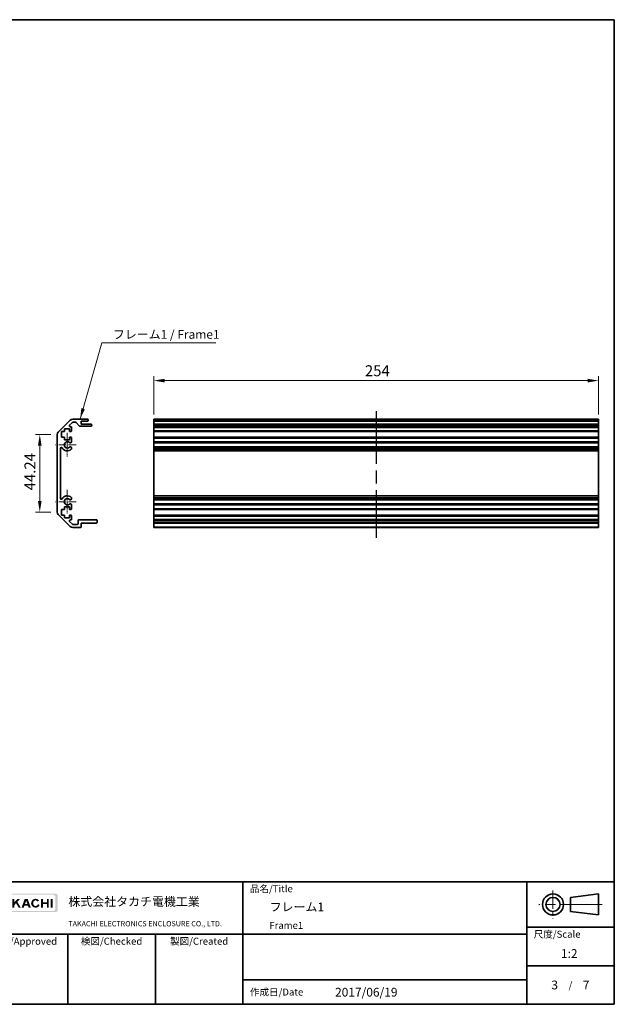
# Model space of a CAD drawing. Units: millimetres. Extents: x 36 to 5962, y 20 to 863.
# Drawn here: x 2649 to 2989, y 20 to 582 of the extents above; entities that cross this region are included whole.
import ezdxf
from ezdxf.enums import TextEntityAlignment as Align

# ---------------------------------------------------------------- set-up
doc = ezdxf.new("R2010")
doc.units = ezdxf.units.MM
doc.header["$LTSCALE"] = 2.5
doc.linetypes.add('AM_ISO08W050', pattern=[18, 12, -1.5, 3, -1.5])
doc.linetypes.add('CHAIN', pattern=[0.35429999999999995, 0.2362, -0.0295, 0.0591, -0.0295])
doc.layers.get('Defpoints').update_dxf_attribs({"lineweight": 25})
for name, color, linetype, lineweight in [('AM_7', 4, 'AM_ISO08W050', 25), ('Border (ISO)', 7, 'Continuous', 35), ('Center Mark (ISO)', 131, 'Continuous', 18), ('Dimension (ISO)', 7, 'Continuous', 18), ('Dimension (ISO) @ 1', 7, 'Continuous', 18), ('Hatch (ISO)', 1, 'Continuous', 18), ('Symbol (ISO)', 7, 'Continuous', 18), ('Title (ISO)', 7, 'Continuous', 35), ('Visible (ISO)', 7, 'Continuous', 35), ('Visible Narrow (ISO)', 7, 'Continuous', 25)]:
    doc.layers.add(name, color=color, linetype=linetype, lineweight=lineweight)
doc.styles.add('Note Text (TK)', font='txt')
doc.styles.add('文字スタイル67', font='arial.ttf')
doc.dimstyles.new('Default - Method 1b (TK)', dxfattribs={"dimscale": 2.5, "dimtxt": 2.5, "dimasz": 2.5, "dimexe": 1, "dimexo": 1.499999999999999, "dimgap": 1, "dimtad": 1, "dimtoh": 1, "dimrnd": 1e-08, "dimdsep": 46, "dimtxsty": 'Note Text (TK)', "dimcen": 0.09, "dimdle": 5, "dimclrd": 100, "dimclre": 100, "dimclrt": 7, "dimadec": 1, "dimazin": 1, "dimtfac": 1, "dimtmove": 0, "dimatfit": 3, "dimfxl": 1, "dimtolj": 1, "dimlwd": -1, "dimlwe": -1, "dimarcsym": 0})
doc.dimstyles.new('Default - Method 1b (TK)$7', dxfattribs={"dimscale": 2.5, "dimtxt": 2.5, "dimasz": 2.5, "dimexe": 1, "dimexo": 1.499999999999999, "dimgap": 1, "dimtad": 1, "dimtoh": 1, "dimrnd": 1e-08, "dimdsep": 46, "dimtxsty": 'Note Text (TK)', "dimcen": 0.09, "dimdle": 5, "dimclrd": 100, "dimclre": 100, "dimclrt": 7, "dimadec": 1, "dimazin": 1, "dimtfac": 1, "dimtmove": 0, "dimatfit": 3, "dimfxl": 1, "dimtolj": 1, "dimlwd": -1, "dimlwe": -1, "dimarcsym": 0})

# ---------------------------------------------------------------- blocks, each defined once
blk = doc.blocks.new('図面枠 tk図枠')
at = {"layer": 'Border (ISO)'}
for p, q in [((14.49999999999999, 289), (405.4999999999999, 289)), ((405.4999999999999, 289), (405.4999999999999, 8.000000000000007)), ((14.50000000000001, 8.000000000000007), (405.4999999999999, 8.000000000000007))]:
    blk.add_line(p, q, dxfattribs=at)
blk = doc.blocks.new('表題欄 tk表題欄')
at = {"layer": 'Hatch (ISO)'}
h = blk.add_hatch(color=256, dxfattribs=at)
edge = h.paths.add_edge_path(flags=0)
edge.add_arc((95.57537688673352, 236.2990653650367), 0.5958259999999996, 269.9999999999897, 360)
edge.add_line((96.17120288673351, 236.2990653650368), (96.17120288673348, 239.7107813650365))
edge.add_arc((95.5753768867335, 239.7107813650366), 0.5958259999999996, 0, 90.0000000000068)
edge.add_line((95.57537688673342, 240.3066073650366), (79.13710888673356, 240.3066073650366))
edge.add_arc((79.13710888673353, 239.7107813650366), 0.5958259999999996, 89.99999999999744, 180)
edge.add_line((78.54128288673353, 239.7107813650365), (78.54128288673331, 236.2990653650368))
edge.add_arc((79.13710888673332, 236.2990653650365), 0.5958259999999996, 180, 270.0000000000231)
edge.add_line((79.13710888673356, 235.7032393650365), (95.57537688673342, 235.7032393650367))
edge = h.paths.add_edge_path()
edge.add_line((77.83935088673357, 239.9556413650366), (77.83935088673357, 236.0542053650368))
edge.add_arc((78.54128288673346, 236.0542053650367), 0.7019319999998935, 180, 270.0000000000087)
edge.add_line((78.54128288673357, 235.3522733650368), (96.17120288673352, 235.3522733650368))
edge.add_arc((96.17120288673351, 236.0542053650367), 0.7019319999998921, 270, 360)
edge.add_line((96.8731348867334, 236.0542053650368), (96.87313488673352, 239.9556413650366))
edge.add_arc((96.1712028867336, 239.9556413650367), 0.7019319999998921, 0, 90.00000000000873)
edge.add_line((96.17120288673348, 240.6575733650367), (78.54128288673357, 240.6575733650366))
edge.add_arc((78.54128288673357, 239.9556413650366), 0.7019319999999984, 90, 180)
for points in [[(79.07181288673355, 239.1476033650369), (79.07181288673355, 238.6578833650367), (79.92066088673353, 238.6578833650367), (79.92066088673353, 236.6581933650368), (80.50832488673353, 236.6581933650368), (80.50832488673353, 238.6578833650367), (81.35717288673355, 238.6578833650367), (81.35717288673355, 239.1476033650369)], [(85.68407849525303, 236.6581933650368), (84.9434673993943, 237.8918698287545), (84.41792288673358, 237.3246628822781), (84.41792288673358, 236.6581933650368), (83.89555488673355, 236.6581933650368), (83.89555488673355, 239.1476033650369), (84.41792288673358, 239.1476033650369), (84.41792288673358, 238.0993979968839), (85.38913556809511, 239.1476033650369), (86.10696490847272, 239.1476033650369), (85.31925422435492, 238.2974470774499), (86.30334488673353, 236.6581933650368)], [(92.09142939614459, 239.1476033650369), (92.09142939614459, 236.6581933650368), (92.60971639614465, 236.6581933650368), (92.60971639614465, 237.6580383650368), (93.76872039614462, 237.6580383650368), (93.76872039614462, 236.6581933650368), (94.28700739614459, 236.6581933650368), (94.28700739614459, 239.1476033650369), (93.76872039614462, 239.1476033650369), (93.76872039614462, 238.1477583650367), (92.60971639614465, 238.1477583650367), (92.60971639614465, 239.1476033650369)], [(94.84202339614467, 239.1476033650369), (94.84202339614467, 236.6581933650368), (95.36439139614473, 236.6581933650368), (95.36439139614473, 239.1476033650369)]]:
    blk.add_hatch(color=256, dxfattribs=at).paths.add_polyline_path(points)
h = blk.add_hatch(color=256, dxfattribs=at)
h.paths.add_polyline_path([(82.59020695886475, 237.7110913650368), (81.95242681460243, 237.7110913650368), (82.27131688673356, 238.5794973650367)], flags=0)
h.paths.add_polyline_path([(82.77903014574996, 237.1968853650368), (81.76360362771717, 237.1968853650368), (81.56578886050404, 236.6581933650368), (80.94907288673355, 236.6581933650368), (81.86321688673357, 239.1476033650369), (82.67941688673353, 239.1476033650369), (83.59356088673351, 236.6581933650368), (82.97684491296302, 236.6581933650368)])
h = blk.add_hatch(color=256, dxfattribs=at)
h.paths.add_polyline_path([(87.52707281460246, 237.7110913650368), (88.16485295886469, 237.7110913650368), (87.84596288673359, 238.5794973650367)], flags=0)
h.paths.add_polyline_path([(87.14043486050403, 236.6581933650368), (87.3382496277172, 237.1968853650368), (88.35367614574989, 237.1968853650368), (88.551490912963, 236.6581933650368), (89.16820688673343, 236.6581933650368), (88.25406288673352, 239.1476033650369), (87.43786288673356, 239.1476033650369), (86.52371888673358, 236.6581933650368)])
h = blk.add_hatch(color=256, dxfattribs=at)
edge = h.paths.add_edge_path()
edge.add_arc((90.52309888673334, 237.9028983650369), 1.273272000000011, 38.55054079078439, 336.5820184016556)
edge.add_line((91.69149139614446, 237.3968543650369), (91.17255542714857, 237.6216113977801))
edge.add_ellipse((90.52309888673352, 237.9028983650369), major_axis=(0, -0.7998759999999119), ratio=0.8673469387756529, start_angle=128.5505407907963, end_angle=426.582018401653, ccw=False)
edge.add_line((91.09381514418376, 238.3576891122095), (91.51887237036831, 238.6964075050431))
at = {"layer": 'Title (ISO)'}
for p, q in [((74.70882392282105, 244.052739026017), (255.7088239228211, 244.052739026017)), ((74.70882392282105, 209.052739026017), (74.70882392282105, 244.052739026017)), ((149.7088239228211, 244.052739026017), (149.7088239228211, 209.052739026017)), ((230.7088239228211, 244.052739026017), (230.7088239228211, 209.052739026017)), ((255.7088239228211, 244.052739026017), (255.7088239228211, 209.052739026017)), ((243.2088239228211, 239.552739026017), (251.2088239228211, 240.5527390260171)), ((243.2088239228211, 239.552739026017), (243.2088239228211, 235.552739026017)), ((251.2088239228211, 234.552739026017), (251.2088239228211, 240.5527390260171)), ((243.2088239228211, 235.552739026017), (251.2088239228211, 234.552739026017)), ((230.7088239228211, 231.052739026017), (255.7088239228211, 231.052739026017)), ((74.70882392282105, 229.052739026017), (230.7088239228211, 229.052739026017)), ((99.70882392282108, 229.052739026017), (99.70882392282108, 209.052739026017)), ((124.708823922821, 229.052739026017), (124.708823922821, 209.052739026017)), ((230.7088239228211, 220.052739026017), (255.7088239228211, 220.052739026017)), ((149.7088239228211, 216.052739026017), (230.7088239228211, 216.052739026017)), ((255.7088239228211, 209.052739026017), (74.70882392282105, 209.052739026017))]:
    blk.add_line(p, q, dxfattribs=at)
at = {"layer": 'Title (ISO)', "color": 4, "linetype": 'CHAIN', "lineweight": 18, "ltscale": 8.889559745788574}
blk.add_line((238.2088239228211, 241.552739026017), (238.2088239228211, 233.552739026017), dxfattribs=at)
at = {"layer": 'Title (ISO)', "color": 4, "linetype": 'CHAIN', "lineweight": 18, "ltscale": 20.00163269042969}
blk.add_line((252.2088239228211, 237.552739026017), (234.2088239228211, 237.552739026017), dxfattribs=at)
at = {"layer": 'Title (ISO)'}
for radius in [3, 2]:
    blk.add_circle((238.2088239228211, 237.552739026017), radius, dxfattribs=at)
at = {"layer": 'Title (ISO)', "color": 1, "char_height": 2.000000029802322, "line_spacing_factor": 1.5, "style": 'Note Text (TK)'}
for s, insert, attachment_point in [('\\fＭＳ Ｐゴシック|b0|i0;\\H2.0000;品名/Title', (151.708823922821, 242.052739026017), 4), ('\\fＭＳ Ｐゴシック|b0|i0;\\H2.0000;承認/Approved', (87.20882392282108, 227.052739026017), 5), ('\\fＭＳ Ｐゴシック|b0|i0;\\H2.0000;検図/Checked', (112.208823922821, 227.052739026017), 5), ('\\fＭＳ Ｐゴシック|b0|i0;\\H2.0000;製図/Created', (137.2088239228211, 227.052739026017), 5), ('\\fＭＳ Ｐゴシック|b0|i0;\\H2.0000;尺度/Scale', (232.7088239228211, 229.052739026017), 4), ('\\fＭＳ Ｐゴシック|b0|i0;\\H2.0000;作成日/Date', (151.708823922821, 212.552739026017), 4)]:
    blk.add_mtext(s, dxfattribs=dict(at, insert=insert, attachment_point=attachment_point))
at = {"layer": 'Title (ISO)', "color": 7, "line_spacing_factor": 1.5, "style": 'Note Text (TK)'}
for s, insert, char_height, attachment_point in [('株式会社タカチ電機工業', (99.87313488673345, 238.052739026017), 2.5, 4), ('\\fArial|b0|i0;\\H1.4986;TAKACHI ELECTRONICS ENCLOSURE CO., LTD.', (99.87313488673342, 232.052739026017), 1.49859994649887, 4), ('\\fＭＳ Ｐゴシック|b0|i0;\\H2.0000;/', (243.2088239228211, 214.552739026017), 2.000000029802322, 5)]:
    blk.add_mtext(s, dxfattribs=dict(at, insert=insert, char_height=char_height, attachment_point=attachment_point))
at = {"layer": 'Title (ISO)', "color": 7}
for tag, p, height, style in [('<品名>_001', (157.2826875528348, 235.5328526211061), 2.5, 'Note Text (TK)'), ('<Title>_001', (157.7088239228211, 230.5513747487906), 2.000000029802322, '文字スタイル67'), ('<尺度>_001', (239.5440510892929, 222.302739026017), 2.5, 'Note Text (TK)'), ('作成日_001', (175.632119106648, 211.2601253517655), 2.5, 'Note Text (TK)'), ('<ページ_No.>_001', (238.0980284456275, 213.302739026017), 2.5, 'Note Text (TK)'), ('<総ページ数>_001', (246.7855284409709, 213.302739026017), 2.5, 'Note Text (TK)')]:
    blk.add_attdef(tag, p, '', height=height, dxfattribs=dict(at, style=style))
at = {"layer": 'Title (ISO)', "color": 7, "style": 'Note Text (TK)'}
blk.add_attdef('<承認>', text='', height=2.5, dxfattribs=at).set_placement((87.20882392282108, 217.052739026017), align=Align.MIDDLE_CENTER)
blk = doc.blocks.new('*D65')
at = {"layer": 'Defpoints', "color": 0}
for p in [(2979.814537759939, 375.9965901304283), (2725.814537759939, 352.8215901304284), (2979.814537759939, 352.8215901304284)]:
    blk.add_point(p, dxfattribs=at)
at = {"layer": 'Dimension (ISO)', "color": 100}
for p, q in [((2725.814537759939, 356.5715901304284), (2725.814537759939, 378.4965901304283)), ((2979.814537759939, 356.5715901304284), (2979.814537759939, 378.4965901304283)), ((2732.064537759939, 375.9965901304283), (2973.564537759939, 375.9965901304283))]:
    blk.add_line(p, q, dxfattribs=at)
for points in [[(2732.064537759939, 377.0382567970949), (2732.064537759939, 374.9549234637616), (2725.814537759939, 375.9965901304283)], [(2973.564537759939, 377.0382567970949), (2973.564537759939, 374.9549234637616), (2979.814537759939, 375.9965901304283)]]:
    blk.add_solid(points, dxfattribs=at)
at = {"layer": 'Dimension (ISO)', "color": 7, "insert": (2846.369225259939, 381.6215901304283), "char_height": 6.25, "attachment_point": 4, "style": 'Note Text (TK)'}
blk.add_mtext('\\A1;254', dxfattribs=at)
blk = doc.blocks.new('*D64')
at = {"layer": 'Defpoints', "color": 0}
for p in [(2660.779533268091, 345.1931630056822), (2670.779533268091, 345.1931630056822), (2670.779533268091, 300.9500172551745)]:
    blk.add_point(p, dxfattribs=at)
at = {"layer": 'Dimension (ISO)', "color": 100}
for p, q in [((2667.029533268091, 345.1931630056822), (2658.279533268091, 345.1931630056822)), ((2660.779533268091, 307.2000172551745), (2660.779533268091, 338.9431630056822)), ((2667.029533268091, 300.9500172551745), (2658.279533268091, 300.9500172551745))]:
    blk.add_line(p, q, dxfattribs=at)
for points in [[(2659.737866601425, 338.9431630056822), (2661.821199934757, 338.9431630056822), (2660.779533268091, 345.1931630056822)], [(2659.737866601425, 307.2000172551745), (2661.821199934757, 307.2000172551745), (2660.779533268091, 300.9500172551745)]]:
    blk.add_solid(points, dxfattribs=at)
at = {"layer": 'Dimension (ISO)', "color": 7, "insert": (2655.154533268091, 313.3592321758829), "char_height": 6.25, "attachment_point": 4, "rotation": 90, "style": 'Note Text (TK)'}
blk.add_mtext('\\A1;44.24', dxfattribs=at)

msp = doc.modelspace()

# ---------------------------------------------------------------- linework, layer by layer
at = {"layer": 'AM_7'}
msp.add_line((2852.814537759939, 358.5312482890331), (2852.814537759939, 286.2598559051276), dxfattribs=at)
at = {"layer": 'Center Mark (ISO)', "linetype": 'CHAIN', "ltscale": 7.556110382080078}
for p, q in [((2676.479533268091, 346.1215901304284), (2676.479533268091, 332.5215901304284)), ((2676.479533268091, 313.6215901304283), (2676.479533268091, 300.0215901304283))]:
    msp.add_line(p, q, dxfattribs=at)
at = {"layer": 'Center Mark (ISO)', "linetype": 'CHAIN', "ltscale": 6.556023597717285}
for p, q in [((2681.47953326809, 339.3215901304284), (2669.67953326809, 339.3215901304284)), ((2681.47953326809, 306.8215901304284), (2669.67953326809, 306.8215901304284))]:
    msp.add_line(p, q, dxfattribs=at)
at = {"layer": 'Visible (ISO)'}
for p, q in [((2671.365319705718, 346.6073765680552), (2678.193746830464, 353.4358036928015)), ((2679.378671070955, 352.0751435210216), (2677.828671070956, 350.5251435210216)), ((2678.182224461549, 349.6715901304284), (2678.479533268091, 349.6715901304284)), ((2678.979533268091, 349.1715901304284), (2678.979533268091, 347.5215901304284)), ((2679.607960392837, 354.0215901304283), (2687.979533268091, 354.0215901304283)), ((2681.255000235936, 352.2215901304284), (2679.732224461549, 352.2215901304284)), ((2683.330361640904, 350.1394082110134), (2681.628704895278, 352.0537720498434)), ((2689.979533268091, 349.9715901304284), (2683.704066300246, 349.9715901304284)), ((2684.479533268091, 352.8215901304284), (2684.479533268091, 351.1715901304284)), ((2687.979533268091, 352.8215901304284), (2684.479533268091, 352.8215901304284)), ((2684.479533268091, 351.1715901304284), (2689.979533268091, 351.1715901304284)), ((2688.479533268091, 353.5215901304284), (2688.479533268091, 353.3215901304284)), ((2690.479533268091, 350.6715901304284), (2690.479533268091, 350.4715901304284)), ((2725.814537759939, 354.0215901304283), (2979.814537759939, 354.0215901304283)), ((2725.814537759939, 353.5215901304284), (2725.814537759939, 354.0215901304283)), ((2725.814537759939, 353.5215901304284), (2725.814537759939, 353.3215901304284)), ((2725.814537759939, 352.8215901304284), (2725.814537759939, 353.3215901304284)), ((2725.814537759939, 352.8215901304284), (2725.814537759939, 351.1715901304284)), ((2725.814537759939, 352.8215901304284), (2979.814537759939, 352.8215901304284)), ((2725.814537759939, 351.1715901304284), (2979.814537759939, 351.1715901304284)), ((2725.814537759939, 350.6715901304284), (2725.814537759939, 351.1715901304283)), ((2725.814537759939, 350.6715901304284), (2725.814537759939, 350.4715901304284)), ((2725.814537759939, 349.9715901304284), (2725.814537759939, 350.4715901304284)), ((2725.814537759939, 349.9715901304285), (2725.814537759939, 349.6715901304284)), ((2725.814537759939, 349.9715901304284), (2979.814537759939, 349.9715901304284)), ((2725.814537759939, 349.6715901304284), (2979.814537759939, 349.6715901304284)), ((2725.814537759939, 349.1715901304284), (2725.814537759939, 349.6715901304284)), ((2725.814537759939, 349.1715901304284), (2725.814537759939, 347.5215901304284)), ((2979.814537759939, 354.0215901304283), (2979.814537759939, 353.5215901304284)), ((2979.814537759939, 353.3215901304284), (2979.814537759939, 353.5215901304284)), ((2979.814537759939, 353.3215901304284), (2979.814537759939, 352.8215901304284)), ((2979.814537759939, 351.1715901304284), (2979.814537759939, 352.8215901304284)), ((2979.814537759939, 351.1715901304283), (2979.814537759939, 350.6715901304284)), ((2979.814537759939, 350.4715901304284), (2979.814537759939, 350.6715901304284)), ((2979.814537759939, 350.4715901304284), (2979.814537759939, 349.9715901304284)), ((2979.814537759939, 349.6715901304284), (2979.814537759939, 349.9715901304285)), ((2979.814537759939, 349.6715901304284), (2979.814537759939, 349.1715901304284)), ((2979.814537759939, 347.5215901304284), (2979.814537759939, 349.1715901304284)), ((2670.779533268091, 300.9500172551745), (2670.779533268091, 345.1931630056822)), ((2673.229533268091, 347.0215901304284), (2673.229533268091, 343.6215901304284)), ((2674.929533268091, 347.0215901304284), (2673.229533268091, 347.0215901304284)), ((2673.229533268091, 343.6215901304284), (2674.929533268091, 343.6215901304284)), ((2674.929533268091, 348.4215901304283), (2674.929533268091, 347.0215901304284)), ((2677.729533268091, 348.4215901304283), (2674.929533268091, 348.4215901304283)), ((2674.929533268091, 343.6215901304284), (2674.929533268091, 342.2215901304284)), ((2677.729533268091, 347.0215901304284), (2677.729533268091, 348.4215901304283)), ((2678.479533268091, 347.0215901304284), (2677.729533268091, 347.0215901304284)), ((2677.729533268091, 343.6215901304284), (2678.479533268091, 343.6215901304284)), ((2677.729533268091, 342.2215901304284), (2677.729533268091, 343.6215901304284)), ((2678.979533268091, 343.1215901304284), (2678.979533268091, 340.994271206058)), ((2725.814537759939, 347.0215901304284), (2725.814537759939, 347.5215901304284)), ((2725.814537759939, 347.0215901304284), (2725.814537759939, 343.6215901304284)), ((2725.814537759939, 347.0215901304284), (2979.814537759939, 347.0215901304284)), ((2725.814537759939, 343.6215901304284), (2979.814537759939, 343.6215901304284)), ((2725.814537759939, 343.1215901304284), (2725.814537759939, 343.6215901304284)), ((2725.814537759939, 343.1215901304284), (2725.814537759939, 340.994271206058)), ((2979.814537759939, 347.5215901304284), (2979.814537759939, 347.0215901304284)), ((2979.814537759939, 343.6215901304284), (2979.814537759939, 347.0215901304284)), ((2979.814537759939, 343.6215901304284), (2979.814537759939, 343.1215901304284)), ((2979.814537759939, 340.994271206058), (2979.814537759939, 343.1215901304284)), ((2672.579533268091, 337.4118506146381), (2672.579533268091, 308.7313296462187)), ((2674.929533268091, 342.2215901304284), (2677.729533268091, 342.2215901304284)), ((2678.979533268091, 337.6489090547988), (2678.97964352081, 337.1347297719649)), ((2725.814537759939, 340.994271206058), (2979.814537759939, 340.994271206058)), ((2725.814537759939, 340.4513421411412), (2725.814537759939, 340.994271206058)), ((2725.814537759939, 340.4513421411412), (2725.814537759939, 338.1918381197155)), ((2725.814537759939, 340.4513421411412), (2979.814537759939, 340.4513421411412)), ((2725.814537759939, 337.6489090547988), (2725.814537759939, 338.1918381197155)), ((2725.814537759939, 338.1918381197155), (2979.814537759939, 338.1918381197155)), ((2725.814537759939, 337.6489090547988), (2979.814537759939, 337.6489090547988)), ((2725.814537759939, 337.6489090547988), (2725.814537759939, 337.1347297719649)), ((2979.814537759939, 340.994271206058), (2979.814537759939, 340.4513421411412)), ((2979.814537759939, 338.1918381197155), (2979.814537759939, 340.4513421411412)), ((2979.814537759939, 338.1918381197155), (2979.814537759939, 337.6489090547988)), ((2979.814537759939, 337.1347297719649), (2979.814537759939, 337.6489090547988)), ((2725.814537759939, 337.1347297719649), (2979.814537759939, 337.1347297719649)), ((2725.814537759939, 336.7979818563193), (2725.814537759939, 337.1347297719649)), ((2725.814537759939, 335.9214737028985), (2725.814537759939, 336.7979818563193)), ((2725.814537759939, 335.9214737028985), (2725.814537759939, 310.2217065579582)), ((2725.814537759939, 335.9214737028985), (2979.814537759939, 335.9214737028985)), ((2979.814537759939, 337.1347297719649), (2979.814537759939, 336.7979818563193)), ((2979.814537759939, 336.7979818563193), (2979.814537759939, 335.9214737028985)), ((2979.814537759939, 310.2217065579582), (2979.814537759939, 335.9214737028985)), ((2725.814537759939, 309.3451984045374), (2725.814537759939, 310.2217065579582)), ((2725.814537759939, 310.2217065579582), (2979.814537759939, 310.2217065579582)), ((2725.814537759939, 309.0084504888919), (2725.814537759939, 309.3451984045374)), ((2979.814537759939, 310.2217065579582), (2979.814537759939, 309.3451984045374)), ((2979.814537759939, 309.3451984045374), (2979.814537759939, 309.0084504888919)), ((2674.929533268091, 303.9215901304284), (2674.929533268091, 302.5215901304284)), ((2677.729533268091, 303.9215901304284), (2674.929533268091, 303.9215901304284)), ((2677.729533268091, 302.5215901304284), (2677.729533268091, 303.9215901304284)), ((2678.97964352081, 309.0084504888919), (2678.979533268091, 308.494271206058)), ((2678.979533268091, 305.1489090547988), (2678.979533268091, 303.0215901304284)), ((2725.814537759939, 309.0084504888919), (2979.814537759939, 309.0084504888919)), ((2725.814537759939, 309.0084504888919), (2725.814537759939, 308.494271206058)), ((2725.814537759939, 308.494271206058), (2979.814537759939, 308.494271206058)), ((2725.814537759939, 307.9513421411413), (2725.814537759939, 308.494271206058)), ((2725.814537759939, 307.9513421411412), (2725.814537759939, 305.6918381197155)), ((2725.814537759939, 307.9513421411412), (2979.814537759939, 307.9513421411412)), ((2725.814537759939, 305.1489090547988), (2725.814537759939, 305.6918381197155)), ((2725.814537759939, 305.6918381197155), (2979.814537759939, 305.6918381197155)), ((2725.814537759939, 305.1489090547988), (2979.814537759939, 305.1489090547988)), ((2725.814537759939, 305.1489090547988), (2725.814537759939, 303.0215901304284)), ((2979.814537759939, 308.494271206058), (2979.814537759939, 309.0084504888919)), ((2979.814537759939, 308.494271206058), (2979.814537759939, 307.9513421411413)), ((2979.814537759939, 305.6918381197155), (2979.814537759939, 307.9513421411413)), ((2979.814537759939, 305.6918381197155), (2979.814537759939, 305.1489090547988)), ((2979.814537759939, 303.0215901304284), (2979.814537759939, 305.1489090547988)), ((2678.193746830464, 292.7073765680553), (2671.365319705718, 299.5358036928015)), ((2673.229533268091, 302.5215901304284), (2673.229533268091, 299.1215901304284)), ((2674.929533268091, 302.5215901304284), (2673.229533268091, 302.5215901304284)), ((2673.229533268091, 299.1215901304284), (2674.929533268091, 299.1215901304284)), ((2674.929533268091, 299.1215901304284), (2674.929533268091, 297.7215901304284)), ((2678.479533268091, 302.5215901304284), (2677.729533268091, 302.5215901304284)), ((2677.729533268091, 299.1215901304284), (2678.479533268091, 299.1215901304284)), ((2677.729533268091, 297.7215901304284), (2677.729533268091, 299.1215901304284)), ((2678.979533268091, 298.6215901304284), (2678.979533268091, 296.9715901304284)), ((2725.814537759939, 302.5215901304284), (2725.814537759939, 303.0215901304284)), ((2725.814537759939, 302.5215901304284), (2725.814537759939, 299.1215901304284)), ((2725.814537759939, 302.5215901304284), (2979.814537759939, 302.5215901304284)), ((2725.814537759939, 299.1215901304284), (2979.814537759939, 299.1215901304284)), ((2725.814537759939, 298.6215901304284), (2725.814537759939, 299.1215901304284)), ((2725.814537759939, 298.6215901304284), (2725.814537759939, 296.9715901304284)), ((2979.814537759939, 303.0215901304284), (2979.814537759939, 302.5215901304284)), ((2979.814537759939, 299.1215901304284), (2979.814537759939, 302.5215901304284)), ((2979.814537759939, 299.1215901304284), (2979.814537759939, 298.6215901304284)), ((2979.814537759939, 296.9715901304284), (2979.814537759939, 298.6215901304284)), ((2674.929533268091, 297.7215901304284), (2677.729533268091, 297.7215901304284)), ((2677.828671070956, 295.6180367398351), (2679.378671070955, 294.0680367398351)), ((2678.479533268091, 296.4715901304284), (2678.182224461549, 296.4715901304284)), ((2679.732224461549, 293.9215901304284), (2682.179533268091, 293.9215901304284)), ((2682.679533268091, 294.4215901304284), (2682.679533268091, 296.1215901304284)), ((2683.17953326809, 296.6215901304284), (2692.979533268091, 296.6215901304283)), ((2684.479533268091, 294.6215901304284), (2684.479533268091, 292.6215901304284)), ((2692.979533268091, 294.6215901304284), (2684.479533268091, 294.6215901304284)), ((2693.479533268091, 296.1215901304284), (2693.479533268091, 295.1215901304284)), ((2725.814537759939, 296.6215901304284), (2725.814537759939, 296.9715901304284)), ((2725.814537759939, 296.6215901304283), (2979.814537759939, 296.6215901304283)), ((2725.814537759939, 296.1215901304284), (2725.814537759939, 296.6215901304284)), ((2725.814537759939, 296.1215901304284), (2725.814537759939, 295.1215901304284)), ((2725.814537759939, 294.6215901304284), (2725.814537759939, 295.1215901304284)), ((2725.814537759939, 294.6215901304284), (2725.814537759939, 292.6215901304284)), ((2725.814537759939, 294.6215901304284), (2979.814537759939, 294.6215901304284)), ((2725.814537759939, 292.1215901304284), (2725.814537759939, 292.6215901304284)), ((2979.814537759939, 296.9715901304284), (2979.814537759939, 296.6215901304284)), ((2979.814537759939, 296.6215901304284), (2979.814537759939, 296.1215901304284)), ((2979.814537759939, 295.1215901304284), (2979.814537759939, 296.1215901304284)), ((2979.814537759939, 295.1215901304284), (2979.814537759939, 294.6215901304284)), ((2979.814537759939, 292.6215901304284), (2979.814537759939, 294.6215901304284)), ((2979.814537759939, 292.6215901304284), (2979.814537759939, 292.1215901304284)), ((2683.979533268091, 292.1215901304284), (2679.607960392837, 292.1215901304284)), ((2725.814537759939, 292.1215901304284), (2979.814537759939, 292.1215901304284))]:
    msp.add_line(p, q, dxfattribs=at)
for centre, radius, start, end in [((2678.182224461549, 350.1715901304284), 0.4999999999999936, 135.0000000000047, 270), ((2679.607960392837, 352.0215901304283), 2.00000000000002, 90, 135.0000000000047), ((2678.479533268091, 349.1715901304284), 0.4999999999999983, 0, 90), ((2679.732224461549, 351.7215901304284), 0.4999999999999583, 90, 135.0000000000076), ((2681.255000235936, 351.7215901304283), 0.500000000000015, 41.63353933656696, 90), ((2683.704066300246, 350.4715901304284), 0.4999999999999805, 221.6335393365636, 270), ((2687.979533268091, 353.5215901304284), 0.4999999999999938, 0, 90), ((2687.979533268091, 353.3215901304284), 0.4999999999999983, 270, 0), ((2689.979533268091, 350.6715901304284), 0.4999999999999983, 0, 90), ((2689.979533268091, 350.4715901304284), 0.4999999999999916, 270, 0), ((2672.779533268091, 345.1931630056822), 2.000000000000013, 135.0000000000047, 180), ((2678.479533268091, 347.5215901304284), 0.4999999999999983, 270, 0), ((2678.479533268091, 343.1215901304284), 0.5000000000000006, 0, 90), ((2673.079272783881, 337.4118506146381), 0.499739515790288, 29.32052936235532, 180), ((2676.479533268091, 339.3215901304284), 3.400116427529798, 209.3205293623553, 312.0797868606122), ((2676.479533268091, 339.3215901304284), 1.799999999999998, 47.92021313938746, 312.0797868606127), ((2678.221961796654, 341.2513421411412), 0.7999999999999946, 227.9202131393859, 341.2560987676046), ((2678.221961796654, 337.3918381197155), 0.7999999999999998, 18.74390123239535, 132.0797868606124), ((2678.221961796654, 337.3918381197155), 0.8001164275298558, 312.0797868606132, 341.256098767605), ((2676.479533268091, 306.8215901304284), 3.400116427529798, 47.92021313938746, 150.6794706376446), ((2678.221961796654, 308.7513421411412), 0.8001164275298375, 18.74390123239284, 47.92021313938677), ((2673.079272783881, 308.7313296462187), 0.499739515790287, 180, 330.6794706376444), ((2676.479533268091, 306.8215901304284), 1.800000000000001, 47.92021313938746, 312.0797868606122), ((2678.221961796654, 308.7513421411412), 0.8000000000000023, 227.9202131393874, 341.2560987676046), ((2678.221961796654, 304.8918381197156), 0.7999999999999984, 18.74390123239535, 132.0797868606124), ((2672.779533268091, 300.9500172551745), 1.99999999999999, 180, 224.9999999999951), ((2678.479533268091, 303.0215901304284), 0.4999999999999972, 270, 0), ((2678.479533268091, 298.6215901304284), 0.4999999999999983, 0, 90), ((2678.182224461549, 295.9715901304284), 0.4999999999999983, 90, 224.9999999999951), ((2679.607960392837, 294.1215901304284), 2.000000000000019, 224.9999999999955, 270), ((2678.479533268091, 296.9715901304284), 0.4999999999999993, 270, 0), ((2679.732224461549, 294.4215901304284), 0.5000000000000125, 224.9999999999951, 270), ((2682.179533268091, 294.4215901304284), 0.4999999999999894, 270, 0), ((2683.17953326809, 296.1215901304284), 0.5000000000000006, 90, 180), ((2683.979533268091, 292.6215901304284), 0.499999999999996, 270, 0), ((2692.979533268091, 296.1215901304284), 0.4999999999999983, 0, 90), ((2692.979533268091, 295.1215901304284), 0.4999999999999983, 270, 0)]:
    msp.add_arc(centre, radius, start, end, dxfattribs=at)
at = {"layer": 'Visible Narrow (ISO)'}
for p, q in [((2725.814537759939, 353.5215901304284), (2979.814537759939, 353.5215901304284)), ((2725.814537759939, 353.3215901304284), (2979.814537759939, 353.3215901304284)), ((2725.814537759939, 350.6715901304284), (2979.814537759939, 350.6715901304284)), ((2725.814537759939, 350.4715901304284), (2979.814537759939, 350.4715901304284)), ((2725.814537759939, 349.1715901304284), (2979.814537759939, 349.1715901304284)), ((2725.814537759939, 347.5215901304284), (2979.814537759939, 347.5215901304284)), ((2725.814537759939, 343.1215901304284), (2979.814537759939, 343.1215901304284)), ((2725.814537759939, 336.7979818563193), (2979.814537759939, 336.7979818563193)), ((2725.814537759939, 309.3451984045374), (2979.814537759939, 309.3451984045374)), ((2725.814537759939, 303.0215901304284), (2979.814537759939, 303.0215901304284)), ((2725.814537759939, 298.6215901304284), (2979.814537759939, 298.6215901304284)), ((2725.814537759939, 296.9715901304284), (2979.814537759939, 296.9715901304284)), ((2725.814537759939, 296.1215901304284), (2979.814537759939, 296.1215901304284)), ((2725.814537759939, 295.1215901304284), (2979.814537759939, 295.1215901304284)), ((2725.814537759939, 292.6215901304284), (2979.814537759939, 292.6215901304284))]:
    msp.add_line(p, q, dxfattribs=at)

# ---------------------------------------------------------------- block references
at = {"xscale": 2, "yscale": 2, "zscale": 2}
msp.add_blockref('図面枠 tk図枠', (2177.750000428471, 4.000001267765597), dxfattribs=at)
ref = msp.add_blockref('表題欄 tk表題欄', (2477.332352582828, -398.1054767842685), dxfattribs=dict(xscale=2, yscale=2, zscale=2))
ref.add_attrib('<品名>_001', 'フレーム1', (2792.011364053828, 73.09204199100432), dxfattribs={"layer": 'Title (ISO)', "color": 7, "height": 5, "style": 'Note Text (TK)'})
ref.add_attrib('<尺度>_001', '1:2', (2958.301113401424, 46.48976934416403), dxfattribs={"layer": 'Title (ISO)', "color": 7, "height": 5, "style": 'Note Text (TK)'})
ref.add_attrib('作成日_001', '2017/06/19', (2829.350032443154, 24.41477391926258), dxfattribs={"layer": 'Title (ISO)', "color": 7, "height": 5, "style": 'Note Text (TK)'})
ref.add_attrib('<Title>_001', 'Frame1', (2791.833220057435, 63.04911446048441), dxfattribs={"layer": 'Title (ISO)', "color": 7, "height": 4.000000059604644, "style": '文字スタイル67'})
ref.add_attrib('<ページ_No.>_001', '3', (2952.819577454776, 28.53410767977108), dxfattribs={"layer": 'Title (ISO)', "color": 7, "height": 5, "style": 'Note Text (TK)'})
ref.add_attrib('<総ページ数>_001', '7', (2970.77240983684, 28.50000126776563), dxfattribs={"layer": 'Title (ISO)', "color": 7, "height": 5, "style": 'Note Text (TK)'})

# ---------------------------------------------------------------- texts
at = {"layer": 'Symbol (ISO)', "color": 7, "insert": (2702.490191683579, 398.3103674344093), "char_height": 5, "width": 62.22222328186035, "attachment_point": 7, "line_spacing_factor": 1.5, "style": 'Note Text (TK)'}
msp.add_mtext('{フレーム1 / Frame1}', dxfattribs=at)

# ---------------------------------------------------------------- dimensions: what is measured, and where the dimension line sits
at = {"layer": 'Dimension (ISO) @ 1', "color": 100}
for base, p1, p2, angle, picture, middle in [((2979.814537759939, 375.9965901304283), (2725.814537759939, 352.8215901304284), (2979.814537759939, 352.8215901304284), 180, '*D65', (2852.814537759939, 375.9965901304283)), ((2660.779533268091, 345.1931630056822), (2670.779533268091, 300.9500172551745), (2670.779533268091, 345.1931630056822), 90, '*D64', (2660.779533268091, 323.0715901304284))]:
    dim = msp.add_linear_dim(base=base, p1=p1, p2=p2, angle=angle, dimstyle='Default - Method 1b (TK)', override={"dimscale": 1, "dimtxt": 6.25, "dimasz": 6.25, "dimexe": 2.5, "dimexo": 3.749999999999999, "dimgap": 2.5, "dimtoh": 0, "dimdec": 2, "dimcen": 0.225, "dimtp": 0, "dimtm": 0, "dimtdec": 2, "dimtix": 0, "dimtofl": 0, "dimtmove": 0, "dimatfit": 1}, dxfattribs=at)
    dim.commit()
    dim.dimension.update_dxf_attribs({"geometry": picture, "text_midpoint": middle, "dimtype": 128})

# ---------------------------------------------------------------- leaders
at = {"layer": 'Symbol (ISO)', "color": 100, "annotation_type": 0, "has_hookline": 1, "hookline_direction": 0, "text_width": 58.72159090909091}
msp.add_leader([(2683.793746830464, 354.0215901304283), (2696.240191683579, 397.477034101076), (2702.490191683579, 397.477034101076)], dimstyle='Default - Method 1b (TK)$7', override={"dimgap": 0, "dimtad": 1}, dxfattribs=at)

doc.saveas('drawing.dxf')
